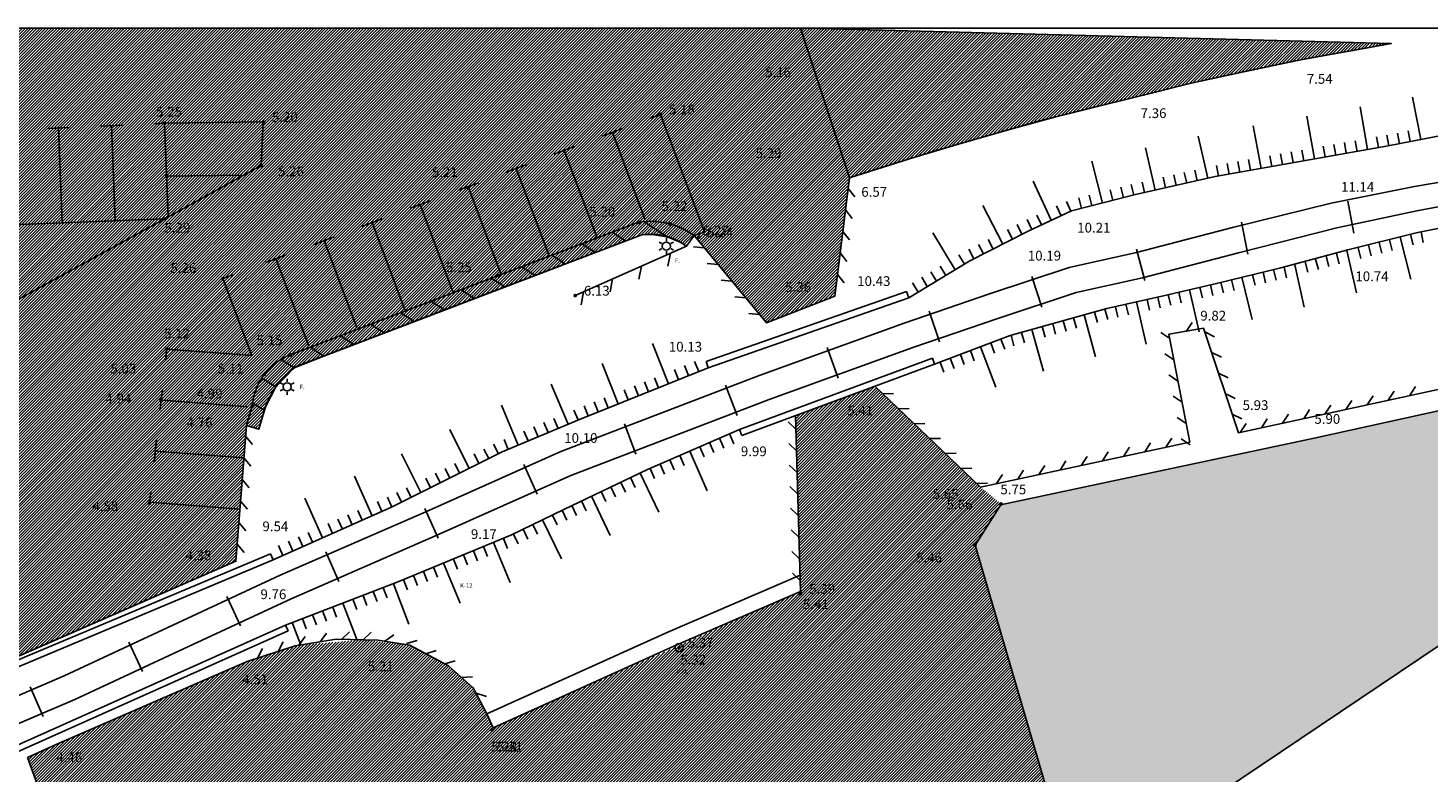
# Model space of a CAD drawing. Units: millimetres. Extents: x 552518 to 553826, y 4792642 to 4794260.
# Drawn here: x 552689 to 552754, y 4794223 to 4794258 of the extents above; entities that cross this region are included whole.
import ezdxf

# ---------------------------------------------------------------- set-up
doc = ezdxf.new("R2010")
doc.units = ezdxf.units.MM
for name, color, linetype in [('Contorno$0$0_S-VIV', 254, 'Continuous'), ('Contorno$0$0U-BORDILLO', 3, 'Continuous'), ('Contorno$0$0U_ORDENACION', 252, 'Continuous'), ('Contorno$0$0U_PLANIMETRIA', 6, 'Continuous'), ('Contorno$0$0U_PTOS_COTAS', 2, 'Continuous'), ('Contorno$0$0U_PTOS_PUNTO', 2, 'Continuous'), ('Contorno$0$0U_VIV EXIT', 3, 'Continuous')]:
    doc.layers.add(name, color=color, linetype=linetype)
doc.layers.add('Contorno$0$0U_S-VIAL EXIST', color=7, linetype='Continuous', true_color=0xececec)
doc.styles.add('Contorno$0$Standard', font='txt')
pattern_1 = [(45, (0, 0), (-0.067351920908, 0.067351920908), [])]

# ---------------------------------------------------------------- blocks, each defined once
blk = doc.blocks.new('Contorno')
at = {"layer": 'Contorno$0$0_S-VIV'}
blk.add_hatch(color=256, dxfattribs=at).paths.add_polyline_path([(552766.353, 4794236.905), (552765.908, 4794237.551), (552772.684, 4794242.099), (552771.622, 4794243.53), (552763.118, 4794241.748), (552748.882, 4794238.595), (552734.394, 4794235.524), (552733.215, 4794233.658), (552737.791, 4794218.068), (552744.597, 4794222.264)])
at = {"layer": 'Contorno$0$0U_S-VIAL EXIST'}
h = blk.add_hatch(dxfattribs=at)
h.set_pattern_fill('ANSI31', color=256, scale=0.03, style=0)
h.set_pattern_definition(pattern_1)
h.paths.add_polyline_path([(552518.913, 4794226.675), (552519.267, 4794219.906), (552571.388, 4794214.224), (552594.315, 4794211.734), (552595.619, 4794211.447), (552596.788, 4794210.972), (552597.746, 4794210.245), (552598.602, 4794209.363), (552599.031, 4794208.823), (552599.562, 4794207.762), (552599.818, 4794206.942), (552599.933, 4794206.18), (552599.93, 4794205.046), (552599.764, 4794204.293), (552599.188, 4794202.906), (552598.29, 4794201.615), (552597.403, 4794200.549), (552596.606, 4794199.754), (552595.537, 4794198.725), (552594.63, 4794197.896), (552593.647, 4794197.169), (552592.643, 4794196.563), (552582.933, 4794191.889), (552578.797, 4794189.842), (552576.724, 4794188.815), (552575.9, 4794188.452), (552561.976, 4794182.196), (552545.557, 4794174.943), (552536.316, 4794170.81), (552529.75, 4794167.818), (552518.935, 4794162.781), (552518.834, 4794155.509), (552534.711, 4794162.745), (552545.769, 4794167.729), (552556.197, 4794172.401), (552563.286, 4794175.665), (552571.368, 4794179.386), (552579.006, 4794182.824), (552583.977, 4794185.04), (552586.796, 4794186.296), (552588.616, 4794187.107), (552589.777, 4794187.625), (552590.802, 4794187.807), (552591.549, 4794187.749), (552592.213, 4794187.628), (552592.823, 4794187.349), (552593.453, 4794187.019), (552593.98, 4794186.706), (552594.515, 4794186.179), (552602.337, 4794189.828), (552601.971, 4794191.244), (552601.957, 4794192.145), (552602.008, 4794192.953), (552602.251, 4794193.661), (552602.823, 4794194.134), (552604.972, 4794195.079), (552606.915, 4794195.925), (552609.202, 4794196.92), (552610.844, 4794197.635), (552612.738, 4794198.459), (552615.246, 4794199.551), (552616.571, 4794200.06), (552617.972, 4794200.56), (552619.024, 4794200.936), (552619.997, 4794201.283), (552620.597, 4794201.497), (552621.047, 4794201.539), (552621.329, 4794201.448), (552621.603, 4794201.982), (552624.305, 4794199.754), (552635.532, 4794204.562), (552635.599, 4794207.15), (552635.947, 4794207.116), (552636.012, 4794207.774), (552636.417, 4794208.931), (552636.81, 4794209.745), (552637.462, 4794210.716), (552637.9, 4794211.187), (552638.793, 4794211.981), (552639.702, 4794212.558), (552639.605, 4794212.912), (552648.062, 4794216.678), (552648.208, 4794216.344), (552649.134, 4794216.427), (552650.326, 4794216.391), (552651.795, 4794216.249), (552652.98, 4794215.925), (552653.312, 4794215.804), (552653.432, 4794216.133), (552656.464, 4794213.956), (552667.162, 4794218.51), (552667.551, 4794223.046), (552668.151, 4794223.068), (552668.186, 4794223.943), (552668.455, 4794225.126), (552668.752, 4794225.831), (552669.013, 4794226.286), (552669.934, 4794227.418), (552669.702, 4794228.017), (552678.531, 4794232.083), (552678.78, 4794231.537), (552679.962, 4794231.961), (552680.552, 4794232.103), (552681.378, 4794232.229), (552681.868, 4794232.266), (552682.607, 4794232.055), (552682.772, 4794231.918), (552683.194, 4794232.345), (552684.065, 4794231.548), (552687.905, 4794228.034), (552699.087, 4794232.919), (552699.57, 4794239.188), (552700.144, 4794239.014), (552700.453, 4794240.04), (552700.929, 4794240.966), (552701.783, 4794241.844), (552703.146, 4794242.395), (552717.828, 4794247.988), (552718.287, 4794248.015), (552719.005, 4794247.904), (552719.601, 4794247.654), (552719.886, 4794247.47), (552720.241, 4794247.954), (552723.59, 4794243.927), (552726.738, 4794245.155), (552727.416, 4794250.632), (552728.854, 4794251.086), (552730.077, 4794251.471), (552732.658, 4794252.242), (552734.982, 4794252.91), (552736.953, 4794253.443), (552738.653, 4794253.868), (552741.296, 4794254.527), (552743.133, 4794254.981), (552744.378, 4794255.255), (552745.753, 4794255.554), (552747.921, 4794256.01), (552749.713, 4794256.342), (552751.095, 4794256.588), (552752.438, 4794256.827), (552725.411, 4794257.545), (552621.95, 4794257.545), (552622.062, 4794241.76), (552621.97, 4794229.598), (552621.784, 4794227.356), (552621.531, 4794226.201), (552621.179, 4794225.041), (552620.639, 4794223.664), (552620.273, 4794222.918), (552619.261, 4794221.439), (552618.873, 4794220.976), (552617.56, 4794219.705), (552616.64, 4794219.091), (552615.697, 4794218.581), (552614.733, 4794218.154), (552613.533, 4794217.681), (552612.596, 4794217.382), (552611.726, 4794217.153), (552610.417, 4794216.937), (552609.111, 4794216.811), (552608.185, 4794216.763), (552607.121, 4794216.759)])
h = blk.add_hatch(dxfattribs=at)
h.set_pattern_fill('ANSI31', color=256, scale=0.03, style=0)
h.set_pattern_definition(pattern_1)
edge = h.paths.add_edge_path()
edge.add_line((552725.161, 4794231.52), (552710.961, 4794225.223))
edge.add_line((552710.961, 4794225.223), (552710.04, 4794227.066))
edge.add_line((552710.04, 4794227.066), (552708.735, 4794228.174))
edge.add_line((552708.735, 4794228.174), (552707.121, 4794229.037))
edge.add_line((552707.121, 4794229.037), (552704.97, 4794229.289))
edge.add_line((552704.97, 4794229.289), (552702.087, 4794229.052))
edge.add_line((552702.087, 4794229.052), (552699.609, 4794228.29))
edge.add_line((552699.609, 4794228.29), (552689.469, 4794223.856))
edge.add_arc((552682.466, 4794220.748), 7.662, -55.43256, 23.93108, ccw=False)
edge.add_line((552686.813, 4794214.439), (552677.946, 4794210.337))
edge.add_arc((552675.708, 4794217.489), 7.494, 201.58066, 287.37884, ccw=False)
edge.add_line((552668.739, 4794214.733), (552658.359, 4794210.119))
edge.add_arc((552651.769, 4794207.056), 7.267, -61.52538, 24.92802, ccw=False)
edge.add_line((552655.234, 4794200.668), (552645.505, 4794196.447))
edge.add_arc((552643.005, 4794202.381), 6.439, 197.34817, 292.8491, ccw=False)
edge.add_line((552636.859, 4794200.461), (552625.963, 4794195.659))
edge.add_line((552625.963, 4794195.659), (552625.828, 4794195.926))
edge.add_line((552625.828, 4794195.926), (552625.212, 4794195.615))
edge.add_line((552625.212, 4794195.615), (552623.939, 4794194.378))
edge.add_line((552623.939, 4794194.378), (552623.395, 4794193.52))
edge.add_line((552623.395, 4794193.52), (552622.998, 4794192.66))
edge.add_line((552622.998, 4794192.66), (552622.53, 4794191.303))
edge.add_line((552622.53, 4794191.303), (552622.362, 4794189.705))
edge.add_line((552622.362, 4794189.705), (552623.588, 4794188.084))
edge.add_arc((552623.786, 4794187.028), 1.074, -66.48723, 100.66321, ccw=False)
edge.add_line((552624.215, 4794186.043), (552610.005, 4794179.812))
edge.add_arc((552607.881, 4794183.773), 4.495, 211.42369, 298.19465, ccw=False)
edge.add_line((552604.046, 4794181.43), (552602.431, 4794185.304))
edge.add_line((552602.431, 4794185.304), (552598.15, 4794183.133))
edge.add_line((552598.15, 4794183.133), (552599.522, 4794180.011))
edge.add_line((552599.522, 4794180.011), (552599.246, 4794178.235))
edge.add_line((552599.246, 4794178.235), (552598.493, 4794176.636))
edge.add_line((552598.493, 4794176.636), (552598.611, 4794175.492))
edge.add_line((552598.611, 4794175.492), (552597.869, 4794174.078))
edge.add_line((552597.869, 4794174.078), (552595.6, 4794172.649))
edge.add_line((552595.6, 4794172.649), (552591.381, 4794170.853))
edge.add_line((552591.381, 4794170.853), (552573.476, 4794163.332))
edge.add_line((552573.476, 4794163.332), (552547.017, 4794151.891))
edge.add_line((552547.017, 4794151.891), (552533.737, 4794146.082))
edge.add_line((552533.737, 4794146.082), (552520.457, 4794140.273))
edge.add_line((552520.457, 4794140.273), (552518.834, 4794138.286))
edge.add_line((552518.834, 4794138.286), (552518.834, 4794134.765))
edge.add_line((552518.834, 4794134.765), (552523.817, 4794138.418))
edge.add_line((552523.817, 4794138.418), (552597.294, 4794170.511))
edge.add_line((552597.294, 4794170.511), (552602.777, 4794172.255))
edge.add_line((552602.777, 4794172.255), (552629.15, 4794183.337))
edge.add_arc((552631.488, 4794179.77), 4.266, 31.67952, 123.24511, ccw=False)
edge.add_line((552635.118, 4794182.01), (552644.26, 4794161.894))
edge.add_line((552644.26, 4794161.894), (552652.432, 4794143.962))
edge.add_line((552652.432, 4794143.962), (552654.049, 4794140.793))
edge.add_line((552654.049, 4794140.793), (552657.83, 4794133.421))
edge.add_line((552657.83, 4794133.421), (552656.07, 4794132.51))
edge.add_line((552656.07, 4794132.51), (552658.37, 4794128.077))
edge.add_line((552658.37, 4794128.077), (552666.662, 4794132.281))
edge.add_line((552666.662, 4794132.281), (552664.296, 4794136.949))
edge.add_line((552664.296, 4794136.949), (552662.868, 4794136.214))
edge.add_line((552662.868, 4794136.214), (552659.362, 4794143.432))
edge.add_line((552659.362, 4794143.432), (552657.847, 4794146.805))
edge.add_line((552657.847, 4794146.805), (552642.512, 4794180.672))
edge.add_arc((552649.099, 4794183.898), 7.335, 115.01937, 206.09578, ccw=False)
edge.add_arc((552607.037, 4794274.021), 92.12, 295.01937, 297.22447)
edge.add_line((552649.18, 4794192.105), (552668.679, 4794200.359))
edge.add_line((552668.679, 4794200.359), (552696.192, 4794212.244))
edge.add_line((552696.192, 4794212.244), (552696.31, 4794211.968))
edge.add_line((552696.31, 4794211.968), (552715.47, 4794220.146))
edge.add_line((552715.47, 4794220.146), (552717.976, 4794221.142))
edge.add_arc((552719.488, 4794216.273), 5.098, 50.53703, 107.24684, ccw=False)
edge.add_line((552722.728, 4794220.209), (552726.375, 4794212.912))
edge.add_line((552726.375, 4794212.912), (552728.341, 4794205.392))
edge.add_line((552728.341, 4794205.392), (552734.992, 4794186.297))
edge.add_line((552734.992, 4794186.297), (552747.449, 4794192.827))
edge.add_arc((552746.93, 4794196.309), 3.521, 215.75018, 278.47203, ccw=False)
edge.add_line((552744.073, 4794194.252), (552744.379, 4794194.518))
edge.add_line((552744.379, 4794194.518), (552743.944, 4794195.415))
edge.add_line((552743.944, 4794195.415), (552737.301, 4794217.607))
edge.add_line((552737.301, 4794217.607), (552737.877, 4794217.78))
edge.add_line((552737.877, 4794217.78), (552733.215, 4794233.658))
edge.add_line((552733.215, 4794233.658), (552734.416, 4794235.558))
edge.add_line((552734.416, 4794235.558), (552733.469, 4794236.34))
edge.add_line((552733.469, 4794236.34), (552728.591, 4794240.997))
edge.add_line((552728.591, 4794240.997), (552724.931, 4794239.64))
edge.add_line((552724.931, 4794239.64), (552725.161, 4794231.52))
at = {"layer": 'Contorno$0$0U-BORDILLO'}
for p, q in [((552752.438, 4794256.827, -0.003), (552748.326, 4794256.095, -0.003)), ((552748.326, 4794256.095, -0.003), (552745.406, 4794255.481, -0.003)), ((552745.406, 4794255.481, -0.003), (552743.133, 4794254.981, -0.003)), ((552743.133, 4794254.981, -0.003), (552740.792, 4794254.403, -0.003)), ((552740.792, 4794254.403, -0.003), (552736.083, 4794253.226, -0.003)), ((552700.35, 4794253.206, -0.003), (552695.792, 4794253.148, -0.003)), ((552695.792, 4794253.148, -0.003), (552695.96, 4794248.821, -0.003)), ((552700.26, 4794251.188, -0.003), (552700.35, 4794253.206, -0.003)), ((552736.083, 4794253.226, -0.003), (552731.106, 4794251.796, -0.003)), ((552731.106, 4794251.796, -0.003), (552727.416, 4794250.632, -0.003)), ((552695.798, 4794248.732, -0.003), (552700.26, 4794251.188, -0.003)), ((552727.416, 4794250.632, -0.003), (552726.738, 4794245.155, -0.003)), ((552695.798, 4794248.732, -0.003), (552688.344, 4794248.443, -0.003)), ((552688.488, 4794244.719, -0.003), (552695.798, 4794248.732, -0.003)), ((552711.42, 4794245.555, -0.003), (552717.828, 4794247.988, -0.003)), ((552719.886, 4794247.47, -0.003), (552720.241, 4794247.954, -0.003)), ((552723.59, 4794243.927, -0.003), (552720.241, 4794247.954, -0.003)), ((552701.872, 4794241.908, -0.003), (552711.42, 4794245.555, -0.003)), ((552726.738, 4794245.155, -0.003), (552723.59, 4794243.927, -0.003)), ((552700.144, 4794239.014, -0.003), (552700.453, 4794240.04, -0.003)), ((552699.57, 4794239.187, -0.003), (552699.087, 4794232.919, -0.003)), ((552699.57, 4794239.187, -0.003), (552700.144, 4794239.014, -0.003)), ((552699.087, 4794232.919, -0.003), (552687.905, 4794228.034, -0.003))]:
    blk.add_line(p, q, dxfattribs=at)
for centre, radius, start, end in [((552718.221, 4794245.2, -0.003), 2.816, 53.74053, 98.01983), ((552704.073, 4794238.764, -0.003), 3.838, 124.99349, 160.58338)]:
    blk.add_arc(centre, radius, start, end, dxfattribs=at)
at = {"layer": 'Contorno$0$0U_ORDENACION'}
for p, q in [((553037.856, 4794257.545), (552518.834, 4794257.545)), ((552718.688, 4794253.556, -0.003), (552718.22, 4794253.38, -0.003)), ((552720.723, 4794248.135, -0.003), (552718.688, 4794253.556, -0.003)), ((552691.396, 4794252.952, -0.003), (552690.398, 4794252.908, -0.003)), ((552690.896, 4794252.958, -0.003), (552691.067, 4794248.549, -0.003)), ((552693.844, 4794253.061, -0.003), (552692.845, 4794253.017, -0.003)), ((552693.344, 4794253.053, -0.003), (552693.515, 4794248.644, -0.003)), ((552695.792, 4794253.148, -0.003), (552695.292, 4794253.126, -0.003)), ((552716.937, 4794252.899, -0.003), (552716.001, 4794252.547, -0.003)), ((552717.984, 4794248.688, -0.003), (552716.469, 4794252.723, -0.003)), ((552714.718, 4794252.066, -0.003), (552713.782, 4794251.715, -0.003)), ((552715.765, 4794247.855, -0.003), (552714.25, 4794251.89, -0.003)), ((552712.5, 4794251.233, -0.003), (552711.563, 4794250.882, -0.003)), ((552713.546, 4794247.022, -0.003), (552712.032, 4794251.057, -0.003)), ((552699.454, 4794250.744, -0.003), (552695.823, 4794250.698, -0.003)), ((552710.281, 4794250.4, -0.003), (552709.345, 4794250.049, -0.003)), ((552711.327, 4794246.189, -0.003), (552709.813, 4794250.224, -0.003)), ((552708.062, 4794249.567, -0.003), (552707.126, 4794249.216, -0.003)), ((552709.109, 4794245.356, -0.003), (552707.594, 4794249.392, -0.003)), ((552705.843, 4794248.734, -0.003), (552704.907, 4794248.383, -0.003)), ((552706.89, 4794244.523, -0.003), (552705.375, 4794248.559, -0.003)), ((552711.206, 4794246.116, -0.003), (552717.676, 4794248.572, -0.003)), ((552717.917, 4794248.602, -0.003), (552719.005, 4794247.904, -0.003)), ((552703.624, 4794247.902, -0.003), (552702.688, 4794247.55, -0.003)), ((552704.671, 4794243.69, -0.003), (552703.156, 4794247.726, -0.003)), ((552715.064, 4794247.581, -0.003), (552715.693, 4794247.177, -0.003)), ((552716.461, 4794248.111, -0.003), (552717.089, 4794247.707, -0.003)), ((552718.76, 4794247.588, -0.003), (552718.638, 4794247.658, -0.003)), ((552718.963, 4794247.846, -0.003), (552718.963, 4794247.705, -0.003)), ((552719.166, 4794247.588, -0.003), (552719.288, 4794247.658, -0.003)), ((552720.241, 4794247.954, -0.003), (552720.723, 4794248.135, -0.003)), ((552701.405, 4794247.069, -0.003), (552700.469, 4794246.717, -0.003)), ((552713.668, 4794247.051, -0.003), (552714.297, 4794246.647, -0.003)), ((552714.754, 4794245.186, -0.003), (552719.886, 4794247.47, -0.003)), ((552718.76, 4794247.353, -0.003), (552718.638, 4794247.283, -0.003)), ((552718.963, 4794247.236, -0.003), (552718.963, 4794247.096, -0.003)), ((552719.147, 4794247.141, -0.003), (552719.033, 4794246.543, -0.003)), ((552719.166, 4794247.353, -0.003), (552719.288, 4794247.283, -0.003)), ((552702.452, 4794242.857, -0.003), (552700.937, 4794246.893, -0.003)), ((552712.272, 4794246.521, -0.003), (552712.9, 4794246.117, -0.003)), ((552717.813, 4794246.547, -0.003), (552717.699, 4794245.95, -0.003)), ((552698.952, 4794246.148, -0.003), (552698.484, 4794245.972, -0.003)), ((552699.819, 4794242.415, -0.003), (552698.484, 4794245.972, -0.003)), ((552701.594, 4794242.444, -0.003), (552711.206, 4794246.116, -0.003)), ((552710.876, 4794245.99, -0.003), (552711.504, 4794245.587, -0.003)), ((552716.479, 4794245.954, -0.003), (552716.365, 4794245.356, -0.003)), ((552709.483, 4794245.458, -0.003), (552710.111, 4794245.055, -0.003)), ((552715.144, 4794245.36, -0.003), (552715.031, 4794244.762, -0.003)), ((552706.698, 4794244.394, -0.003), (552707.325, 4794243.991, -0.003)), ((552708.09, 4794244.926, -0.003), (552708.718, 4794244.523, -0.003)), ((552705.305, 4794243.862, -0.003), (552705.932, 4794243.459, -0.003)), ((552703.912, 4794243.329, -0.003), (552704.539, 4794242.927, -0.003)), ((552695.843, 4794242.22, -0.003), (552695.899, 4794242.717, -0.003)), ((552695.899, 4794242.717, -0.003), (552699.819, 4794242.415, -0.003)), ((552702.519, 4794242.797, -0.003), (552703.146, 4794242.395, -0.003)), ((552701.172, 4794242.235, -0.003), (552701.783, 4794241.844, -0.003)), ((552700.285, 4794241.379, -0.003), (552700.929, 4794240.966, -0.003)), ((552701.25, 4794241.088, -0.003), (552701.128, 4794241.159, -0.003)), ((552701.453, 4794241.346, -0.003), (552701.453, 4794241.205, -0.003)), ((552701.656, 4794241.088, -0.003), (552701.778, 4794241.159, -0.003)), ((552695.58, 4794239.873, -0.003), (552695.69, 4794240.853, -0.003)), ((552701.25, 4794240.854, -0.003), (552701.128, 4794240.784, -0.003)), ((552701.453, 4794240.737, -0.003), (552701.453, 4794240.596, -0.003)), ((552701.656, 4794240.854, -0.003), (552701.778, 4794240.784, -0.003)), ((552695.717, 4794240.354, -0.003), (552699.637, 4794240.052, -0.003)), ((552699.57, 4794239.187, -0.003), (552699.842, 4794240.091, -0.003)), ((552699.857, 4794240.228, -0.003), (552700.404, 4794239.877, -0.003)), ((552695.314, 4794237.507, -0.003), (552695.426, 4794238.501, -0.003)), ((552695.37, 4794238.004, -0.003), (552699.455, 4794237.689, -0.003)), ((552695.101, 4794235.608, -0.003), (552695.161, 4794236.144, -0.003)), ((552695.105, 4794235.647, -0.003), (552699.272, 4794235.326, -0.003))]:
    blk.add_line(p, q, dxfattribs=at)
at = {"layer": 'Contorno$0$0U_ORDENACION', "linetype": 'Continuous'}
for p, q in [((552727.416, 4794250.632, -0.003), (552725.16, 4794257.545, -0.003)), ((552756.805, 4794250.779), (552753.503, 4794250.222, -0.003)), ((552727.662, 4794249.741, -0.003), (552727.355, 4794250.136, -0.003)), ((552753.503, 4794250.222, -0.003), (552749.661, 4794249.456, -0.003)), ((552750.715, 4794248.071, -0.003), (552750.433, 4794249.543, -0.003)), ((552756.946, 4794249.728), (552753.616, 4794249.098, -0.003)), ((552727.539, 4794248.749, -0.003), (552727.231, 4794249.143, -0.003)), ((552749.661, 4794249.456, -0.003), (552745.168, 4794248.353, -0.003)), ((552753.616, 4794249.098, -0.003), (552749.921, 4794248.313, -0.003)), ((552745.168, 4794248.353, -0.003), (552740.675, 4794247.174, -0.003)), ((552749.921, 4794248.313, -0.003), (552745.437, 4794247.183, -0.003)), ((552745.817, 4794247.106, -0.003), (552745.526, 4794248.576, -0.003)), ((552727.417, 4794247.757, -0.003), (552727.109, 4794248.151, -0.003)), ((552720.213, 4794247.433, -0.003), (552720.712, 4794247.386, -0.003)), ((552727.295, 4794246.763, -0.003), (552726.986, 4794247.159, -0.003)), ((552740.675, 4794247.174, -0.003), (552737.567, 4794246.488, -0.003)), ((552741.057, 4794245.878, -0.003), (552740.676, 4794247.329, -0.003)), ((552745.437, 4794247.183, -0.003), (552740.956, 4794246.006, -0.003)), ((552720.853, 4794246.664, -0.003), (552721.352, 4794246.618, -0.003)), ((552737.567, 4794246.488, -0.003), (552733.878, 4794245.262, -0.003)), ((552721.492, 4794245.895, -0.003), (552721.991, 4794245.849, -0.003)), ((552727.171, 4794245.771, -0.003), (552726.863, 4794246.166, -0.003)), ((552736.307, 4794244.647, -0.003), (552735.833, 4794246.069, -0.003)), ((552740.956, 4794246.006, -0.003), (552737.887, 4794245.33, -0.003)), ((552720.797, 4794242.135, -0.003), (552730.057, 4794245.368, -0.003)), ((552722.132, 4794245.126, -0.003), (552722.631, 4794245.08, -0.003)), ((552733.878, 4794245.262, -0.003), (552729.946, 4794243.917, -0.003)), ((552737.887, 4794245.33, -0.003), (552734.262, 4794244.124, -0.003)), ((552722.771, 4794244.357, -0.003), (552723.27, 4794244.312, -0.003)), ((552731.581, 4794243.049, -0.003), (552731.095, 4794244.469, -0.003)), ((552729.946, 4794243.917, -0.003), (552723.291, 4794241.506, -0.003)), ((552734.262, 4794244.124, -0.003), (552730.345, 4794242.785, -0.003)), ((552730.345, 4794242.785, -0.003), (552723.71, 4794240.381, -0.003)), ((552726.896, 4794241.376, -0.003), (552726.384, 4794242.785, -0.003)), ((552731.248, 4794242.301, -0.003), (552722.338, 4794239, -0.003)), ((552731.352, 4794242.02, -0.003), (552722.442, 4794238.718, -0.003)), ((552731.248, 4794242.301, -0.003), (552731.352, 4794242.02, -0.003)), ((552723.291, 4794241.506, -0.003), (552714.095, 4794237.979, -0.003)), ((552722.229, 4794239.652, -0.003), (552721.691, 4794241.053, -0.003)), ((552723.71, 4794240.381, -0.003), (552714.554, 4794236.87, -0.003)), ((552717.56, 4794237.862, -0.003), (552717.023, 4794239.263, -0.003)), ((552699.857, 4794238.308, -0.003), (552699.532, 4794238.688, -0.003)), ((552714.095, 4794237.979, -0.003), (552707.855, 4794235.205, -0.003)), ((552699.781, 4794237.312, -0.003), (552699.455, 4794237.692, -0.003)), ((552712.992, 4794236.011, -0.003), (552712.383, 4794237.382, -0.003)), ((552699.704, 4794236.314, -0.003), (552699.378, 4794236.694, -0.003)), ((552714.554, 4794236.87, -0.003), (552708.339, 4794234.107, -0.003)), ((552699.627, 4794235.318, -0.003), (552699.301, 4794235.697, -0.003)), ((552708.424, 4794233.98, -0.003), (552707.814, 4794235.352, -0.003)), ((552699.55, 4794234.32, -0.003), (552699.225, 4794234.7, -0.003)), ((552707.855, 4794235.205, -0.003), (552701.137, 4794232.272, -0.003)), ((552708.339, 4794234.107, -0.003), (552701.631, 4794231.178, -0.003)), ((552699.474, 4794233.323, -0.003), (552699.148, 4794233.703, -0.003)), ((552703.833, 4794231.976, -0.003), (552703.232, 4794233.351, -0.003)), ((552686.413, 4794227.262, -0.003), (552700.687, 4794233.258, -0.003)), ((552700.803, 4794232.982, -0.003), (552700.687, 4794233.258, -0.003)), ((552701.137, 4794232.272, -0.003), (552696.167, 4794229.958, -0.003)), ((552725.139, 4794232.273, -0.003), (552719.026, 4794229.637, -0.003)), ((552725.161, 4794231.52, -0.003), (552719.309, 4794228.996, -0.003)), ((552701.631, 4794231.178, -0.003), (552696.673, 4794228.87, -0.003)), ((552699.306, 4794229.931, -0.003), (552698.674, 4794231.291, -0.003)), ((552701.384, 4794229.967, -0.003), (552688.16, 4794224.055, -0.003)), ((552696.167, 4794229.958, -0.003), (552691.154, 4794227.629, -0.003)), ((552702.072, 4794229.091, -0.003), (552701.691, 4794230.084, -0.003)), ((552719.026, 4794229.637, -0.003), (552710.677, 4794225.863, -0.003)), ((552696.673, 4794228.87, -0.003), (552691.643, 4794226.533, -0.003)), ((552694.772, 4794227.821, -0.003), (552694.14, 4794229.182, -0.003)), ((552719.309, 4794228.996, -0.003), (552710.965, 4794225.225, -0.003)), ((552699.609, 4794228.29, -0.003), (552690.816, 4794224.469, -0.003)), ((552691.154, 4794227.629, -0.003), (552683.809, 4794224.47, -0.003)), ((552690.183, 4794225.742, -0.003), (552689.591, 4794227.119, -0.003)), ((552691.643, 4794226.533, -0.003), (552684.284, 4794223.368, -0.003)), ((552690.816, 4794224.469, -0.003), (552689.469, 4794223.856, -0.003)), ((552689.469, 4794223.856, -0.003), (552689.953, 4794222.493, -0.003))]:
    blk.add_line(p, q, dxfattribs=at)
at = {"layer": 'Contorno$0$0U_ORDENACION'}
blk.add_circle((552719.551, 4794228.925, -0.003), 0.188, dxfattribs=at)
for centre, radius, start, end in [((552718.221, 4794245.2, -0.003), 3.416, 53.73312, 99.17406), ((552718.963, 4794247.471, -0.003), 0.188, 90, 270), ((552718.963, 4794247.471, -0.003), 0.188, 270, 90), ((552702.61, 4794239.859, -0.003), 2.778, 111.45711, 175.20152), ((552701.453, 4794240.971, -0.003), 0.188, 90, 270), ((552701.453, 4794240.971, -0.003), 0.188, 270, 90)]:
    blk.add_arc(centre, radius, start, end, dxfattribs=at)
at = {"layer": 'Contorno$0$0U_PLANIMETRIA'}
for p, q in [((552753.421, 4794254.357, -0.003), (552753.803, 4794252.394, -0.003)), ((552748.539, 4794253.472, -0.003), (552748.884, 4794251.502, -0.003)), ((552751.001, 4794253.904, -0.003), (552751.346, 4794251.934, -0.003)), ((552746.066, 4794253.031, -0.003), (552746.423, 4794251.063, -0.003)), ((552752.29, 4794252.099, -0.003), (552755.541, 4794252.732, -0.003)), ((552753.217, 4794252.789, -0.003), (552753.312, 4794252.298, -0.003)), ((552743.525, 4794252.553, -0.003), (552743.965, 4794250.602, -0.003)), ((552747.949, 4794251.339, -0.003), (552752.29, 4794252.099, -0.003)), ((552749.289, 4794252.081, -0.003), (552749.376, 4794251.589, -0.003)), ((552749.782, 4794252.167, -0.003), (552749.869, 4794251.675, -0.003)), ((552750.274, 4794252.253, -0.003), (552750.361, 4794251.761, -0.003)), ((552750.767, 4794252.339, -0.003), (552750.854, 4794251.847, -0.003)), ((552751.752, 4794252.512, -0.003), (552751.839, 4794252.02, -0.003)), ((552752.235, 4794252.597, -0.003), (552752.331, 4794252.107, -0.003)), ((552752.726, 4794252.693, -0.003), (552752.821, 4794252.202, -0.003)), ((552741.087, 4794252.003, -0.003), (552741.527, 4794250.052, -0.003)), ((552745.841, 4794251.465, -0.003), (552745.931, 4794250.973, -0.003)), ((552746.826, 4794251.644, -0.003), (552746.914, 4794251.151, -0.003)), ((552747.317, 4794251.732, -0.003), (552747.407, 4794251.24, -0.003)), ((552747.809, 4794251.822, -0.003), (552747.899, 4794251.33, -0.003)), ((552748.304, 4794251.908, -0.003), (552748.391, 4794251.416, -0.003)), ((552738.604, 4794251.398, -0.003), (552739.098, 4794249.459, -0.003)), ((552742.88, 4794250.87, -0.003), (552742.99, 4794250.382, -0.003)), ((552743.368, 4794250.98, -0.003), (552743.478, 4794250.492, -0.003)), ((552744.309, 4794250.68, -0.003), (552747.949, 4794251.339, -0.003)), ((552744.365, 4794251.198, -0.003), (552744.455, 4794250.706, -0.003)), ((552744.857, 4794251.287, -0.003), (552744.946, 4794250.795, -0.003)), ((552745.35, 4794251.376, -0.003), (552745.438, 4794250.884, -0.003)), ((552735.896, 4794250.477, -0.003), (552736.739, 4794248.664, -0.003)), ((552739.944, 4794250.191, -0.003), (552740.067, 4794249.707, -0.003)), ((552740.428, 4794250.315, -0.003), (552740.551, 4794249.83, -0.003)), ((552740.621, 4794249.848, -0.003), (552744.309, 4794250.68, -0.003)), ((552740.929, 4794250.43, -0.003), (552741.039, 4794249.942, -0.003)), ((552741.905, 4794250.65, -0.003), (552742.015, 4794250.162, -0.003)), ((552742.392, 4794250.759, -0.003), (552742.502, 4794250.272, -0.003)), ((552737.435, 4794249.538, -0.003), (552737.646, 4794249.085, -0.003)), ((552737.666, 4794249.094, -0.003), (552740.621, 4794249.848, -0.003)), ((552738.005, 4794249.696, -0.003), (552738.129, 4794249.213, -0.003)), ((552738.49, 4794249.821, -0.003), (552738.614, 4794249.336, -0.003)), ((552739.459, 4794250.067, -0.003), (552739.583, 4794249.584, -0.003)), ((552733.582, 4794249.344, -0.003), (552734.495, 4794247.564, -0.003)), ((552735.662, 4794248.163, -0.003), (552737.666, 4794249.094, -0.003)), ((552736.076, 4794248.906, -0.003), (552736.286, 4794248.453, -0.003)), ((552736.982, 4794249.327, -0.003), (552737.193, 4794248.874, -0.003)), ((552734.712, 4794248.237, -0.003), (552734.94, 4794247.792, -0.003)), ((552735.156, 4794248.466, -0.003), (552735.384, 4794248.02, -0.003)), ((552735.621, 4794248.695, -0.003), (552735.833, 4794248.241, -0.003)), ((552757.29, 4794248.827), (552753.582, 4794248.086, -0.003)), ((552731.263, 4794248.089, -0.003), (552732.297, 4794246.376, -0.003)), ((552732.973, 4794246.784, -0.003), (552735.662, 4794248.163, -0.003)), ((552733.376, 4794247.553, -0.003), (552733.604, 4794247.108, -0.003)), ((552733.821, 4794247.781, -0.003), (552734.049, 4794247.336, -0.003)), ((552753.582, 4794248.086, -0.003), (552750.424, 4794247.293, -0.003)), ((552751.998, 4794247.15, -0.003), (552751.873, 4794247.634, -0.003)), ((552752.481, 4794247.276, -0.003), (552752.357, 4794247.76, -0.003)), ((552753.34, 4794245.948, -0.003), (552752.841, 4794247.884, -0.003)), ((552753.45, 4794247.525, -0.003), (552753.324, 4794248.009, -0.003)), ((552753.91, 4794247.644, -0.003), (552753.813, 4794248.134, -0.003)), ((552732.467, 4794247.062, -0.003), (552732.725, 4794246.634, -0.003)), ((552732.932, 4794247.325, -0.003), (552733.16, 4794246.879, -0.003)), ((552750.424, 4794247.293, -0.003), (552747.336, 4794246.467, -0.003)), ((552749.554, 4794246.523, -0.003), (552749.423, 4794247.005, -0.003)), ((552750.037, 4794246.655, -0.003), (552749.905, 4794247.136, -0.003)), ((552750.838, 4794245.319, -0.003), (552750.387, 4794247.268, -0.003)), ((552751.029, 4794246.901, -0.003), (552750.904, 4794247.384, -0.003)), ((552751.513, 4794247.025, -0.003), (552751.388, 4794247.509, -0.003)), ((552730.156, 4794245.084, -0.003), (552732.973, 4794246.784, -0.003)), ((552731.182, 4794246.287, -0.003), (552731.44, 4794245.859, -0.003)), ((552731.61, 4794246.546, -0.003), (552731.869, 4794246.118, -0.003)), ((552747.336, 4794246.467, -0.003), (552744.361, 4794245.744, -0.003)), ((552746.633, 4794245.782, -0.003), (552746.515, 4794246.267, -0.003)), ((552747.119, 4794245.9, -0.003), (552747.001, 4794246.385, -0.003)), ((552747.597, 4794246.012, -0.003), (552747.488, 4794246.501, -0.003)), ((552748.41, 4794244.657, -0.003), (552747.976, 4794246.61, -0.003)), ((552748.59, 4794246.26, -0.003), (552748.458, 4794246.741, -0.003)), ((552749.073, 4794246.39, -0.003), (552748.941, 4794246.873, -0.003)), ((552730.326, 4794245.77, -0.003), (552730.584, 4794245.342, -0.003)), ((552730.754, 4794246.029, -0.003), (552731.012, 4794245.601, -0.003)), ((552744.361, 4794245.744, -0.003), (552741.984, 4794245.189, -0.003)), ((552744.199, 4794245.193, -0.003), (552744.085, 4794245.68, -0.003)), ((552744.69, 4794245.31, -0.003), (552744.572, 4794245.795, -0.003)), ((552745.175, 4794245.428, -0.003), (552745.058, 4794245.913, -0.003)), ((552746.016, 4794244.089, -0.003), (552745.543, 4794246.032, -0.003)), ((552746.148, 4794245.664, -0.003), (552746.03, 4794246.15, -0.003)), ((552720.896, 4794241.851, -0.003), (552730.156, 4794245.084, -0.003)), ((552730.057, 4794245.368, -0.003), (552730.156, 4794245.084, -0.003)), ((552741.984, 4794245.189, -0.003), (552739.305, 4794244.585, -0.003)), ((552741.272, 4794244.516, -0.003), (552741.162, 4794245.004, -0.003)), ((552741.76, 4794244.626, -0.003), (552741.65, 4794245.114, -0.003)), ((552742.251, 4794244.738, -0.003), (552742.138, 4794245.225, -0.003)), ((552742.739, 4794244.852, -0.003), (552742.624, 4794245.338, -0.003)), ((552743.567, 4794243.504, -0.003), (552743.112, 4794245.453, -0.003)), ((552743.712, 4794245.08, -0.003), (552743.598, 4794245.566, -0.003)), ((552739.305, 4794244.585, -0.003), (552734.845, 4794243.342, -0.003)), ((552738.865, 4794243.943, -0.003), (552738.731, 4794244.425, -0.003)), ((552739.347, 4794244.077, -0.003), (552739.213, 4794244.558, -0.003)), ((552739.809, 4794244.185, -0.003), (552739.699, 4794244.674, -0.003)), ((552740.297, 4794244.296, -0.003), (552740.187, 4794244.783, -0.003)), ((552741.115, 4794242.943, -0.003), (552740.674, 4794244.893, -0.003)), ((552745.376, 4794238.843, -0.003), (552771.13, 4794244.443, -0.003)), ((552736.457, 4794243.272, -0.003), (552736.323, 4794243.753, -0.003)), ((552736.939, 4794243.406, -0.003), (552736.804, 4794243.888, -0.003)), ((552737.42, 4794243.541, -0.003), (552737.287, 4794244.022, -0.003)), ((552737.902, 4794243.675, -0.003), (552737.768, 4794244.156, -0.003)), ((552738.786, 4794242.364, -0.003), (552738.25, 4794244.291, -0.003)), ((552742.17, 4794243.398, -0.003), (552743.773, 4794243.675, -0.003)), ((552743.249, 4794243.944, -0.003), (552742.961, 4794243.534, -0.003)), ((552743.773, 4794243.675, -0.003), (552745.376, 4794238.843, -0.003)), ((552734.845, 4794243.342, -0.003), (552731.352, 4794242.02, -0.003)), ((552734.586, 4794242.709, -0.003), (552734.41, 4794243.177, -0.003)), ((552735.012, 4794242.869, -0.003), (552734.878, 4794243.352, -0.003)), ((552735.493, 4794243.003, -0.003), (552735.36, 4794243.486, -0.003)), ((552736.378, 4794241.693, -0.003), (552735.841, 4794243.619, -0.003)), ((552741.793, 4794243.485, -0.003), (552742.207, 4794243.205, -0.003)), ((552743.127, 4794238.412, -0.003), (552742.17, 4794243.398, -0.003)), ((552744.276, 4794243.283, -0.003), (552743.828, 4794243.508, -0.003)), ((552718.319, 4794242.972, -0.003), (552719.063, 4794241.116, -0.003)), ((552732.716, 4794242.001, -0.003), (552732.539, 4794242.469, -0.003)), ((552733.183, 4794242.178, -0.003), (552733.007, 4794242.646, -0.003)), ((552734.182, 4794240.953, -0.003), (552733.474, 4794242.823, -0.003)), ((552734.118, 4794242.532, -0.003), (552733.941, 4794243, -0.003)), ((552741.982, 4794242.503, -0.003), (552742.396, 4794242.222, -0.003)), ((552744.59, 4794242.334, -0.003), (552744.143, 4794242.559, -0.003)), ((552714.959, 4794239.47, -0.003), (552720.896, 4794241.851, -0.003)), ((552715.998, 4794242.042, -0.003), (552716.743, 4794240.186, -0.003)), ((552719.341, 4794241.766, -0.003), (552719.527, 4794241.302, -0.003)), ((552719.804, 4794241.952, -0.003), (552719.991, 4794241.489, -0.003)), ((552720.269, 4794242.138, -0.003), (552720.455, 4794241.675, -0.003)), ((552720.797, 4794242.135, -0.003), (552720.896, 4794241.851, -0.003)), ((552731.78, 4794241.648, -0.003), (552731.603, 4794242.115, -0.003)), ((552732.249, 4794241.824, -0.003), (552732.072, 4794242.292, -0.003)), ((552713.65, 4794241.089, -0.003), (552714.426, 4794239.246, -0.003)), ((552717.948, 4794241.208, -0.003), (552718.134, 4794240.744, -0.003)), ((552718.413, 4794241.394, -0.003), (552718.599, 4794240.93, -0.003)), ((552742.169, 4794241.521, -0.003), (552742.584, 4794241.24, -0.003)), ((552744.905, 4794241.385, -0.003), (552744.458, 4794241.609, -0.003)), ((552716.092, 4794240.463, -0.003), (552716.278, 4794240, -0.003)), ((552717.02, 4794240.836, -0.003), (552717.206, 4794240.371, -0.003)), ((552717.485, 4794241.022, -0.003), (552717.671, 4794240.557, -0.003)), ((552728.591, 4794240.997, -0.003), (552733.469, 4794236.34, -0.003)), ((552729.454, 4794240.663, -0.003), (552728.953, 4794240.652, -0.003)), ((552742.358, 4794240.539, -0.003), (552742.773, 4794240.258, -0.003)), ((552745.221, 4794240.436, -0.003), (552744.773, 4794240.66, -0.003)), ((552751.593, 4794240.557, -0.003), (552751.322, 4794240.136, -0.003)), ((552752.57, 4794240.77, -0.003), (552752.299, 4794240.348, -0.003)), ((552753.548, 4794240.981, -0.003), (552753.277, 4794240.561, -0.003)), ((552711.346, 4794240.12, -0.003), (552712.121, 4794238.277, -0.003)), ((552714.693, 4794239.9, -0.003), (552714.886, 4794239.44, -0.003)), ((552715.164, 4794240.091, -0.003), (552715.35, 4794239.627, -0.003)), ((552715.628, 4794240.277, -0.003), (552715.815, 4794239.814, -0.003)), ((552730.177, 4794239.972, -0.003), (552729.676, 4794239.961, -0.003)), ((552748.662, 4794239.919, -0.003), (552748.391, 4794239.499, -0.003)), ((552749.638, 4794240.132, -0.003), (552749.368, 4794239.71, -0.003)), ((552750.616, 4794240.345, -0.003), (552750.345, 4794239.923, -0.003)), ((552711.379, 4794237.965, -0.003), (552714.959, 4794239.47, -0.003)), ((552713.31, 4794239.32, -0.003), (552713.504, 4794238.858, -0.003)), ((552713.771, 4794239.513, -0.003), (552713.965, 4794239.053, -0.003)), ((552724.585, 4794239.36, -0.003), (552724.949, 4794239.017, -0.003)), ((552725.161, 4794231.52, -0.003), (552724.931, 4794239.64, -0.003)), ((552730.9, 4794239.282, -0.003), (552730.399, 4794239.27, -0.003)), ((552742.547, 4794239.557, -0.003), (552742.961, 4794239.276, -0.003)), ((552745.535, 4794239.486, -0.003), (552745.087, 4794239.711, -0.003)), ((552745.73, 4794239.282, -0.003), (552745.459, 4794238.861, -0.003)), ((552746.707, 4794239.494, -0.003), (552746.437, 4794239.074, -0.003)), ((552747.684, 4794239.707, -0.003), (552747.414, 4794239.286, -0.003)), ((552708.969, 4794238.994, -0.003), (552709.864, 4794237.206, -0.003)), ((552711.466, 4794238.544, -0.003), (552711.661, 4794238.082, -0.003)), ((552712.388, 4794238.931, -0.003), (552712.583, 4794238.471, -0.003)), ((552712.85, 4794239.125, -0.003), (552713.043, 4794238.664, -0.003)), ((552722.338, 4794239, -0.003), (552718.088, 4794237.148, -0.003)), ((552721.62, 4794238.142, -0.003), (552721.421, 4794238.6, -0.003)), ((552722.079, 4794238.342, -0.003), (552721.879, 4794238.8, -0.003)), ((552722.338, 4794239, -0.003), (552722.442, 4794238.718, -0.003)), ((552731.624, 4794238.592, -0.003), (552731.123, 4794238.579, -0.003)), ((552742.303, 4794238.597, -0.003), (552742.031, 4794238.177, -0.003)), ((552742.736, 4794238.575, -0.003), (552743.149, 4794238.293, -0.003)), ((552706.309, 4794235.427, -0.003), (552711.379, 4794237.965, -0.003)), ((552706.733, 4794237.876, -0.003), (552707.627, 4794236.087, -0.003)), ((552710.087, 4794237.877, -0.003), (552710.311, 4794237.429, -0.003)), ((552710.534, 4794238.1, -0.003), (552710.758, 4794237.654, -0.003)), ((552710.981, 4794238.325, -0.003), (552711.205, 4794237.878, -0.003)), ((552720.844, 4794236.168, -0.003), (552720.046, 4794238.001, -0.003)), ((552720.704, 4794237.743, -0.003), (552720.504, 4794238.201, -0.003)), ((552721.162, 4794237.942, -0.003), (552720.962, 4794238.4, -0.003)), ((552724.613, 4794238.361, -0.003), (552724.976, 4794238.017, -0.003)), ((552732.347, 4794237.901, -0.003), (552731.847, 4794237.89, -0.003)), ((552733.469, 4794236.34, -0.003), (552743.127, 4794238.412, -0.003)), ((552739.369, 4794237.968, -0.003), (552739.097, 4794237.548, -0.003)), ((552740.347, 4794238.178, -0.003), (552740.075, 4794237.758, -0.003)), ((552741.325, 4794238.388, -0.003), (552741.053, 4794237.968, -0.003)), ((552708.746, 4794237.205, -0.003), (552708.969, 4794236.758, -0.003)), ((552709.193, 4794237.429, -0.003), (552709.417, 4794236.982, -0.003)), ((552718.412, 4794236.744, -0.003), (552718.212, 4794237.202, -0.003)), ((552718.87, 4794236.944, -0.003), (552718.671, 4794237.401, -0.003)), ((552719.328, 4794237.143, -0.003), (552719.129, 4794237.601, -0.003)), ((552719.787, 4794237.343, -0.003), (552719.587, 4794237.801, -0.003)), ((552724.641, 4794237.361, -0.003), (552725.005, 4794237.017, -0.003)), ((552733.07, 4794237.21, -0.003), (552732.57, 4794237.199, -0.003)), ((552736.436, 4794237.339, -0.003), (552736.164, 4794236.919, -0.003)), ((552737.414, 4794237.549, -0.003), (552737.142, 4794237.128, -0.003)), ((552738.391, 4794237.758, -0.003), (552738.12, 4794237.338, -0.003)), ((552704.56, 4794236.839, -0.003), (552705.372, 4794235.011, -0.003)), ((552707.851, 4794236.758, -0.003), (552708.075, 4794236.311, -0.003)), ((552708.299, 4794236.982, -0.003), (552708.522, 4794236.535, -0.003)), ((552718.088, 4794237.148, -0.003), (552714.232, 4794235.31, -0.003)), ((552717.071, 4794236.109, -0.003), (552716.856, 4794236.56, -0.003)), ((552717.523, 4794236.324, -0.003), (552717.307, 4794236.776, -0.003)), ((552718.62, 4794235.186, -0.003), (552717.759, 4794236.991, -0.003)), ((552734.481, 4794236.919, -0.003), (552734.209, 4794236.499, -0.003)), ((552735.458, 4794237.129, -0.003), (552735.186, 4794236.709, -0.003)), ((552706.51, 4794236.087, -0.003), (552706.734, 4794235.639, -0.003)), ((552706.957, 4794236.31, -0.003), (552707.181, 4794235.863, -0.003)), ((552716.363, 4794234.109, -0.003), (552715.503, 4794235.916, -0.003)), ((552716.169, 4794235.68, -0.003), (552715.954, 4794236.131, -0.003)), ((552716.62, 4794235.894, -0.003), (552716.405, 4794236.346, -0.003)), ((552724.67, 4794236.362, -0.003), (552725.034, 4794236.018, -0.003)), ((552733.794, 4794236.52, -0.003), (552733.293, 4794236.508, -0.003)), ((552700.803, 4794232.982, -0.003), (552706.309, 4794235.427, -0.003)), ((552702.276, 4794235.824, -0.003), (552703.088, 4794233.996, -0.003)), ((552704.712, 4794235.265, -0.003), (552704.916, 4794234.808, -0.003)), ((552705.626, 4794235.671, -0.003), (552705.83, 4794235.214, -0.003)), ((552706.084, 4794235.874, -0.003), (552706.286, 4794235.416, -0.003)), ((552714.232, 4794235.31, -0.003), (552711.788, 4794234.115, -0.003)), ((552714.368, 4794234.82, -0.003), (552714.148, 4794235.269, -0.003)), ((552714.815, 4794235.034, -0.003), (552714.6, 4794235.485, -0.003)), ((552715.266, 4794235.249, -0.003), (552715.051, 4794235.7, -0.003)), ((552724.698, 4794235.362, -0.003), (552725.062, 4794235.018, -0.003)), ((552703.342, 4794234.656, -0.003), (552703.544, 4794234.199, -0.003)), ((552703.798, 4794234.859, -0.003), (552704.002, 4794234.402, -0.003)), ((552704.256, 4794235.062, -0.003), (552704.458, 4794234.605, -0.003)), ((552714.128, 4794233.033, -0.003), (552713.25, 4794234.83, -0.003)), ((552713.919, 4794234.601, -0.003), (552713.699, 4794235.049, -0.003)), ((552701.97, 4794234.047, -0.003), (552702.174, 4794233.59, -0.003)), ((552702.428, 4794234.25, -0.003), (552702.63, 4794233.793, -0.003)), ((552711.788, 4794234.115, -0.003), (552706.537, 4794231.942, -0.003)), ((552711.635, 4794233.511, -0.003), (552711.444, 4794233.973, -0.003)), ((552712.122, 4794233.722, -0.003), (552711.903, 4794234.172, -0.003)), ((552712.571, 4794233.941, -0.003), (552712.352, 4794234.39, -0.003)), ((552713.02, 4794234.161, -0.003), (552712.801, 4794234.61, -0.003)), ((552724.727, 4794234.362, -0.003), (552725.091, 4794234.019, -0.003)), ((552701.057, 4794233.642, -0.003), (552701.26, 4794233.184, -0.003)), ((552701.514, 4794233.844, -0.003), (552701.716, 4794233.388, -0.003)), ((552710.249, 4794232.937, -0.003), (552710.058, 4794233.399, -0.003)), ((552710.711, 4794233.128, -0.003), (552710.52, 4794233.59, -0.003)), ((552711.746, 4794231.934, -0.003), (552710.982, 4794233.782, -0.003)), ((552724.754, 4794233.363, -0.003), (552725.118, 4794233.02, -0.003)), ((552686.529, 4794226.985, -0.003), (552700.803, 4794232.982, -0.003)), ((552709.437, 4794230.977, -0.003), (552708.672, 4794232.825, -0.003)), ((552709.325, 4794232.555, -0.003), (552709.134, 4794233.016, -0.003)), ((552709.787, 4794232.745, -0.003), (552709.596, 4794233.208, -0.003)), ((552707.015, 4794231.599, -0.003), (552706.824, 4794232.061, -0.003)), ((552707.477, 4794231.79, -0.003), (552707.286, 4794232.252, -0.003)), ((552707.939, 4794231.981, -0.003), (552707.747, 4794232.443, -0.003)), ((552708.401, 4794232.173, -0.003), (552708.209, 4794232.635, -0.003)), ((552724.783, 4794232.364, -0.003), (552725.147, 4794232.019, -0.003)), ((552706.537, 4794231.942, -0.003), (552701.384, 4794229.967, -0.003)), ((552705.605, 4794231.049, -0.003), (552705.427, 4794231.516, -0.003)), ((552706.072, 4794231.228, -0.003), (552705.894, 4794231.695, -0.003)), ((552707.076, 4794230.007, -0.003), (552706.361, 4794231.875, -0.003)), ((552703.737, 4794230.334, -0.003), (552703.559, 4794230.801, -0.003)), ((552704.671, 4794229.294, -0.003), (552704.026, 4794230.979, -0.003)), ((552704.671, 4794230.692, -0.003), (552704.493, 4794231.158, -0.003)), ((552705.138, 4794230.871, -0.003), (552704.96, 4794231.338, -0.003)), ((552702.337, 4794229.797, -0.003), (552702.158, 4794230.264, -0.003)), ((552702.803, 4794229.975, -0.003), (552702.625, 4794230.442, -0.003)), ((552703.27, 4794230.155, -0.003), (552703.092, 4794230.621, -0.003)), ((552701.506, 4794229.694, -0.003), (552688.282, 4794223.782, -0.003)), ((552701.384, 4794229.967, -0.003), (552701.506, 4794229.694, -0.003)), ((552703.275, 4794229.599, -0.003), (552702.98, 4794229.194, -0.003)), ((552704.331, 4794229.654, -0.003), (552703.97, 4794229.307, -0.003)), ((552705.331, 4794229.637, -0.003), (552704.97, 4794229.289, -0.003)), ((552706.373, 4794229.517, -0.003), (552705.966, 4794229.226, -0.003)), ((552699.609, 4794228.29, -0.003), (552701.818, 4794229.009, -0.003)), ((552700.311, 4794228.891, -0.003), (552700.084, 4794228.445, -0.003)), ((552701.262, 4794229.201, -0.003), (552701.035, 4794228.754, -0.003)), ((552701.818, 4794229.009, -0.003), (552703.718, 4794229.311, -0.003)), ((552702.286, 4794229.442, -0.003), (552701.992, 4794229.036, -0.003)), ((552703.718, 4794229.311, -0.003), (552705.645, 4794229.278, -0.003)), ((552705.645, 4794229.278, -0.003), (552707.121, 4794229.037, -0.003)), ((552707.45, 4794229.262, -0.003), (552706.971, 4794229.117, -0.003)), ((552707.121, 4794229.037, -0.003), (552708.905, 4794228.083, -0.003)), ((552708.332, 4794228.79, -0.003), (552707.852, 4794228.645, -0.003)), ((552709.214, 4794228.319, -0.003), (552708.735, 4794228.174, -0.003)), ((552708.905, 4794228.083, -0.003), (552710.04, 4794227.066, -0.003)), ((552710.006, 4794227.572, -0.003), (552709.507, 4794227.544, -0.003)), ((552710.04, 4794227.066, -0.003), (552710.677, 4794225.863, -0.003)), ((552710.651, 4794226.669, -0.003), (552710.173, 4794226.815, -0.003)), ((552710.965, 4794225.225, -0.003), (552710.677, 4794225.863, -0.003))]:
    blk.add_line(p, q, dxfattribs=at)
at = {"layer": 'Contorno$0$0U_PTOS_PUNTO'}
for centre in [(552718.688, 4794253.556, -0.003), (552695.792, 4794253.148, -0.003), (552700.35, 4794253.206, -0.003), (552700.26, 4794251.188, -0.003), (552709.802, 4794250.17, -0.003), (552695.798, 4794248.732, -0.003), (552717.676, 4794248.572, -0.003), (552719.135, 4794248.491, -0.003), (552720.453, 4794247.877, -0.003), (552698.484, 4794245.972, -0.003), (552711.206, 4794246.116, -0.003), (552714.754, 4794245.186, -0.003), (552695.899, 4794242.717, -0.003), (552701.594, 4794242.444, -0.003), (552700.405, 4794241.548, -0.003), (552695.63, 4794240.357, -0.003), (552699.842, 4794240.091, -0.003), (552695.101, 4794235.608, -0.003), (552734.416, 4794235.558, -0.003), (552733.215, 4794233.658, -0.003), (552725.156, 4794231.415, -0.003), (552719.551, 4794228.925, -0.003), (552710.915, 4794225.129, -0.003)]:
    blk.add_circle(centre, 0.05, dxfattribs=at)
for p in [(552718.688, 4794253.556, 5.182), (552695.792, 4794253.148, 5.253), (552700.35, 4794253.206, 5.2), (552700.26, 4794251.188, 5.261), (552709.802, 4794250.17, 5.216), (552695.798, 4794248.732, 5.287), (552717.676, 4794248.572, 5.204), (552719.135, 4794248.491, 5.22), (552720.453, 4794247.877, 5.242), (552698.484, 4794245.972, 5.257), (552711.206, 4794246.116, 5.25), (552714.754, 4794245.186, 6.131), (552695.899, 4794242.717, 5.124), (552701.594, 4794242.444, 5.147), (552700.405, 4794241.548, 5.113), (552695.63, 4794240.357, 4.939), (552699.842, 4794240.091, 4.987), (552695.101, 4794235.608, 4.578), (552734.416, 4794235.558, 5.664), (552733.215, 4794233.658, 5.46), (552725.156, 4794231.415, 5.391), (552719.551, 4794228.925, 5.367), (552710.915, 4794225.129, 5.307)]:
    blk.add_point(p, dxfattribs=at)
at = {"layer": 'Contorno$0$0U_S-VIAL EXIST', "elevation": -0.003}
blk.add_lwpolyline([(552687.905, 4794228.034), (552699.087, 4794232.919), (552699.57, 4794239.188), (552700.144, 4794239.014), (552700.453, 4794240.04), (552700.929, 4794240.966), (552701.783, 4794241.844), (552703.146, 4794242.395), (552717.828, 4794247.988), (552718.287, 4794248.015), (552719.005, 4794247.904), (552719.601, 4794247.654), (552719.886, 4794247.47), (552720.241, 4794247.954), (552723.59, 4794243.927), (552726.738, 4794245.155), (552727.416, 4794250.632), (552728.854, 4794251.086), (552730.077, 4794251.471), (552732.658, 4794252.242), (552734.982, 4794252.91), (552736.953, 4794253.443), (552738.653, 4794253.868), (552741.296, 4794254.527), (552743.133, 4794254.981), (552744.378, 4794255.255), (552745.753, 4794255.554), (552747.921, 4794256.01), (552749.713, 4794256.342), (552751.095, 4794256.588), (552752.438, 4794256.827), (552725.411, 4794257.545), (552621.95, 4794257.545)], dxfattribs=at)
at = {"layer": 'Contorno$0$0U_VIV EXIT'}
for p, q in [((552748.882, 4794238.595, -0.003), (552763.118, 4794241.748, -0.003)), ((552734.391, 4794235.523, -0.003), (552748.882, 4794238.595, -0.003)), ((552744.597, 4794222.264, -0.003), (552766.353, 4794236.905, -0.003)), ((552734.416, 4794235.558, -0.003), (552733.215, 4794233.658, -0.003)), ((552733.215, 4794233.658, -0.003), (552737.876, 4794217.778, -0.003))]:
    blk.add_line(p, q, dxfattribs=at)
at = {"layer": 'Contorno$0$0U_ORDENACION', "style": 'Contorno$0$Standard'}
for s, p in [('F.', (552719.359, 4794246.705, -0.003)), ('F.', (552702.034, 4794240.865, -0.003)), ('P.M.', (552719.437, 4794227.711, -0.003))]:
    blk.add_text(s, height=0.2, dxfattribs=at).set_placement(p)
at = {"layer": 'Contorno$0$0U_ORDENACION', "linetype": 'Continuous', "style": 'Contorno$0$Standard'}
blk.add_text('K-12', height=0.2, dxfattribs=at).set_placement((552709.441, 4794231.693, -0.003))
at = {"layer": 'Contorno$0$0U_PTOS_COTAS', "linetype": 'Continuous', "style": 'Contorno$0$Standard'}
for s, p in [('5.16', (552723.528, 4794255.277, -0.003)), ('7.54', (552748.536, 4794254.97, -0.003)), ('7.36', (552740.864, 4794253.385, -0.003)), ('5.29', (552723.088, 4794251.539, -0.003)), ('6.57', (552727.964, 4794249.75, -0.003)), ('11.14', (552750.115, 4794249.978, -0.003)), ('5.27', (552720.644, 4794247.963, -0.003)), ('10.21', (552737.935, 4794248.098, -0.003)), ('10.19', (552735.654, 4794246.805, -0.003)), ('10.74', (552750.779, 4794245.851, -0.003)), ('5.36', (552724.451, 4794245.354, -0.003)), ('10.43', (552727.775, 4794245.63, -0.003)), ('9.82', (552743.619, 4794244.032, -0.003)), ('10.13', (552719.078, 4794242.599, -0.003)), ('5.03', (552693.289, 4794241.589, -0.003)), ('5.41', (552727.319, 4794239.653, -0.003)), ('5.93', (552745.571, 4794239.9, -0.003)), ('4.76', (552696.813, 4794239.103, -0.003)), ('5.90', (552748.887, 4794239.264, -0.003)), ('10.10', (552714.248, 4794238.383, -0.003)), ('9.99', (552722.405, 4794237.769, -0.003)), ('5.65', (552731.258, 4794235.802, -0.003)), ('5.75', (552734.388, 4794236.008, -0.003)), ('9.54', (552700.312, 4794234.303, -0.003)), ('9.17', (552709.938, 4794233.943, -0.003)), ('4.38', (552696.762, 4794232.962, -0.003)), ('9.76', (552700.22, 4794231.166, -0.003)), ('5.41', (552725.267, 4794230.703, -0.003)), ('5.21', (552705.177, 4794227.837, -0.003)), ('5.32', (552719.608, 4794228.146, -0.003)), ('4.51', (552699.38, 4794227.234, -0.003)), ('5.28', (552710.876, 4794224.129, -0.003)), ('4.46', (552690.796, 4794223.639, -0.003))]:
    blk.add_text(s, height=0.45, dxfattribs=at).set_placement(p)
at = {"layer": 'Contorno$0$0U_PTOS_COTAS', "style": 'Contorno$0$Standard'}
for s, p in [('5.18', (552719.088, 4794253.556, -0.003)), ('5.25', (552695.403, 4794253.448, -0.003)), ('5.20', (552700.75, 4794253.206, -0.003)), ('5.26', (552701.036, 4794250.7, -0.003)), ('5.21', (552708.136, 4794250.658, -0.003)), ('5.22', (552718.746, 4794249.092, -0.003)), ('5.20', (552715.41, 4794248.835, -0.003)), ('5.29', (552695.785, 4794248.094, -0.003)), ('5.24', (552720.853, 4794247.877, -0.003)), ('5.26', (552696.067, 4794246.235, -0.003)), ('5.25', (552708.789, 4794246.266, -0.003)), ('6.13', (552715.154, 4794245.186, -0.003)), ('5.12', (552695.773, 4794243.205, -0.003)), ('5.15', (552700.041, 4794242.895, -0.003)), ('5.11', (552698.251, 4794241.586, -0.003)), ('4.94', (552693.063, 4794240.207, -0.003)), ('4.99', (552697.275, 4794240.429, -0.003)), ('4.58', (552692.459, 4794235.233, -0.003)), ('5.66', (552731.907, 4794235.316, -0.003)), ('5.46', (552730.498, 4794232.862, -0.003)), ('5.39', (552725.556, 4794231.415, -0.003)), ('5.37', (552719.951, 4794228.925, -0.003)), ('5.31', (552711.142, 4794224.125, -0.003))]:
    blk.add_text(s, height=0.45, dxfattribs=at).set_placement(p)

msp = doc.modelspace()

# ---------------------------------------------------------------- block references
msp.add_blockref('Contorno', (0, 0))

doc.saveas('drawing.dxf')
